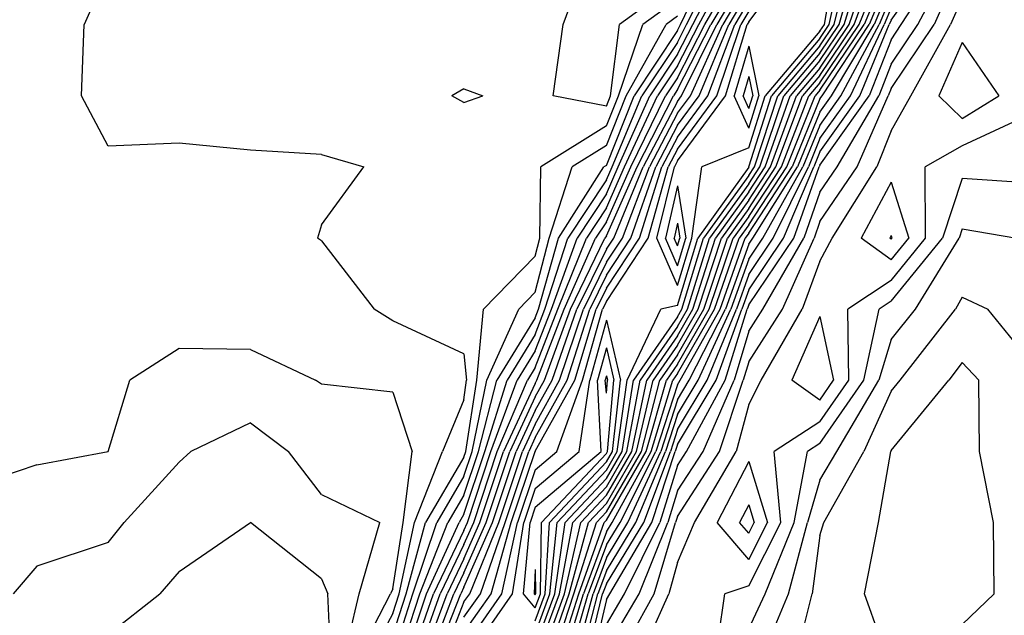
# Model space of a CAD drawing. Extents: x 1662863 to 1685265, y 237543 to 251615.
# Drawn here: x 1670332 to 1670816, y 240369 to 240662 of the extents above; entities that cross this region are included whole.
import ezdxf

# ---------------------------------------------------------------- set-up
doc = ezdxf.new("R2010")
doc.units = 0
doc.header["$LTSCALE"] = 200
doc.header["$MEASUREMENT"] = 0
for name, color, linetype in [('1100.000000', 216, 'CONTINUOUS'), ('1101.000000', 214, 'CONTINUOUS'), ('1102.000000', 212, 'CONTINUOUS'), ('1103.000000', 210, 'CONTINUOUS'), ('1104.000000', 206, 'CONTINUOUS'), ('1105.000000', 204, 'CONTINUOUS'), ('1106.000000', 202, 'CONTINUOUS'), ('1107.000000', 200, 'CONTINUOUS'), ('1108.000000', 196, 'CONTINUOUS'), ('1109.000000', 194, 'CONTINUOUS'), ('1110.000000', 192, 'CONTINUOUS'), ('1111.000000', 190, 'CONTINUOUS'), ('1112.000000', 186, 'CONTINUOUS'), ('1113.000000', 184, 'CONTINUOUS'), ('1114.000000', 182, 'CONTINUOUS'), ('1115.000000', 180, 'CONTINUOUS'), ('1116.000000', 176, 'CONTINUOUS'), ('1117.000000', 174, 'CONTINUOUS'), ('1118.000000', 172, 'CONTINUOUS'), ('1119.000000', 170, 'CONTINUOUS'), ('1120.000000', 166, 'CONTINUOUS'), ('1121.000000', 164, 'CONTINUOUS')]:
    doc.layers.add(name, color=color, linetype=linetype)

msp = doc.modelspace()

# ---------------------------------------------------------------- linework, layer by layer
at = {"layer": '1100.000000'}
for p, q in [((1670760, 240556.28, 1100), (1670759.31, 240555, 1100)), ((1670760, 240554.5, 1100), (1670759.31, 240555, 1100)), ((1670760, 240556.28, 1100), (1670760.41, 240555, 1100)), ((1670760, 240554.5, 1100), (1670760.41, 240555, 1100)), ((1670690, 240423.68, 1100), (1670685.51, 240415, 1100)), ((1670690, 240423.68, 1100), (1670692.67, 240415, 1100)), ((1670690, 240409.74, 1100), (1670685.51, 240415, 1100)), ((1670690, 240409.74, 1100), (1670692.67, 240415, 1100))]:
    msp.add_line(p, q, dxfattribs=at)
at = {"layer": '1101.000000'}
for p, q in [((1670795, 240651.27, 1101), (1670783.53, 240625, 1101)), ((1670795, 240651.27, 1101), (1670813.03, 240625, 1101)), ((1670795, 240613.87, 1101), (1670783.53, 240625, 1101)), ((1670795, 240613.87, 1101), (1670813.03, 240625, 1101)), ((1670760, 240582.44, 1101), (1670745.2, 240555, 1101)), ((1670760, 240582.44, 1101), (1670768.68, 240555, 1101)), ((1670760, 240544.31, 1101), (1670745.2, 240555, 1101)), ((1670760, 240544.31, 1101), (1670768.68, 240555, 1101)), ((1670725, 240516.38, 1101), (1670711.18, 240485, 1101)), ((1670725, 240516.38, 1101), (1670731.75, 240485, 1101)), ((1670725, 240475.27, 1101), (1670711.18, 240485, 1101)), ((1670725, 240475.27, 1101), (1670731.75, 240485, 1101)), ((1670690, 240445.04, 1101), (1670674.45, 240415, 1101)), ((1670690, 240445.04, 1101), (1670699.23, 240415, 1101)), ((1670690, 240396.8, 1101), (1670674.45, 240415, 1101)), ((1670690, 240396.8, 1101), (1670699.23, 240415, 1101))]:
    msp.add_line(p, q, dxfattribs=at)
at = {"layer": '1102.000000'}
for p, q in [((1670795, 240673.25, 1102), (1670789.16, 240660, 1102)), ((1670769.65, 240625, 1102), (1670789.16, 240660, 1102)), ((1670760, 240607.7, 1102), (1670769.65, 240625, 1102)), ((1670830, 240616.73, 1102), (1670795, 240600.4, 1102)), ((1670760, 240607.7, 1102), (1670753.04, 240590, 1102)), ((1670795, 240600.4, 1102), (1670776.78, 240590, 1102)), ((1670731.09, 240555, 1102), (1670753.04, 240590, 1102)), ((1670776.96, 240555, 1102), (1670776.78, 240590, 1102)), ((1670725, 240543.62, 1102), (1670731.09, 240555, 1102)), ((1670760, 240534.13, 1102), (1670776.96, 240555, 1102)), ((1670725, 240543.62, 1102), (1670716.34, 240520, 1102)), ((1670760, 240534.13, 1102), (1670738.72, 240520, 1102)), ((1670696.03, 240485, 1102), (1670716.34, 240520, 1102)), ((1670739.15, 240485, 1102), (1670738.72, 240520, 1102)), ((1670690, 240473.04, 1102), (1670696.03, 240485, 1102)), ((1670725, 240464.6, 1102), (1670739.15, 240485, 1102)), ((1670690, 240473.04, 1102), (1670683.77, 240450, 1102)), ((1670725, 240464.6, 1102), (1670702.58, 240450, 1102)), ((1670663.38, 240415, 1102), (1670683.77, 240450, 1102)), ((1670705.79, 240415, 1102), (1670702.58, 240450, 1102)), ((1670410, 240390.95, 1102), (1670445, 240415, 1102)), ((1670445, 240415, 1102), (1670445, 240415, 1102)), ((1670445, 240415, 1102), (1670445, 240415, 1102)), ((1670480, 240387.24, 1102), (1670445, 240415, 1102)), ((1670655, 240395.35, 1102), (1670663.38, 240415, 1102)), ((1670690, 240383.86, 1102), (1670705.79, 240415, 1102)), ((1670655, 240395.35, 1102), (1670650.7, 240380, 1102)), ((1670410, 240390.95, 1102), (1670400.46, 240380, 1102)), ((1670480, 240387.24, 1102), (1670483.05, 240380, 1102)), ((1670690, 240383.86, 1102), (1670678.29, 240380, 1102)), ((1670375, 240360.01, 1102), (1670400.46, 240380, 1102)), ((1670484.68, 240345, 1102), (1670483.05, 240380, 1102)), ((1670635.03, 240345, 1102), (1670650.7, 240380, 1102)), ((1670673.08, 240345, 1102), (1670678.29, 240380, 1102))]:
    msp.add_line(p, q, dxfattribs=at)
at = {"layer": '1103.000000'}
for p, q in [((1670795, 240691.51, 1103), (1670781.11, 240660, 1103)), ((1670760, 240628.64, 1103), (1670781.11, 240660, 1103)), ((1670743.25, 240590, 1103), (1670758.58, 240625, 1103)), ((1670760, 240628.64, 1103), (1670758.58, 240625, 1103)), ((1670725, 240563.18, 1103), (1670743.25, 240590, 1103)), ((1670795, 240584.34, 1103), (1670785.23, 240555, 1103)), ((1670830, 240581.98, 1103), (1670795, 240584.34, 1103)), ((1670725, 240563.18, 1103), (1670722.14, 240555, 1103)), ((1670706.66, 240520, 1103), (1670722.14, 240555, 1103)), ((1670760, 240523.94, 1103), (1670785.23, 240555, 1103)), ((1670760, 240523.94, 1103), (1670754.06, 240520, 1103)), ((1670690, 240494.06, 1103), (1670706.66, 240520, 1103)), ((1670746.55, 240485, 1103), (1670754.06, 240520, 1103)), ((1670690, 240494.06, 1103), (1670687.33, 240485, 1103)), ((1670675.65, 240450, 1103), (1670687.33, 240485, 1103)), ((1670725, 240453.94, 1103), (1670746.55, 240485, 1103)), ((1670445, 240464.09, 1103), (1670415.71, 240450, 1103)), ((1670445, 240464.09, 1103), (1670463.67, 240450, 1103)), ((1670410, 240444.74, 1103), (1670415.71, 240450, 1103)), ((1670480, 240428.84, 1103), (1670463.67, 240450, 1103)), ((1670655, 240418.04, 1103), (1670675.65, 240450, 1103)), ((1670712.36, 240415, 1103), (1670718.96, 240450, 1103)), ((1670725, 240453.94, 1103), (1670718.96, 240450, 1103)), ((1670410, 240444.74, 1103), (1670382.93, 240415, 1103)), ((1670480, 240428.84, 1103), (1670508.57, 240415, 1103)), ((1670655, 240418.04, 1103), (1670654.06, 240415, 1103)), ((1670375, 240405.23, 1103), (1670382.93, 240415, 1103)), ((1670498.49, 240380, 1103), (1670508.57, 240415, 1103)), ((1670643.43, 240380, 1103), (1670654.06, 240415, 1103)), ((1670698.09, 240380, 1103), (1670712.36, 240415, 1103)), ((1670375, 240405.23, 1103), (1670340, 240393.5, 1103)), ((1670340, 240393.5, 1103), (1670328.36, 240380, 1103)), ((1670490.3, 240345, 1103), (1670498.49, 240380, 1103)), ((1670624.15, 240345, 1103), (1670643.43, 240380, 1103)), ((1670690, 240362.71, 1103), (1670698.09, 240380, 1103))]:
    msp.add_line(p, q, dxfattribs=at)
at = {"layer": '1104.000000'}
for p, q in [((1670773.07, 240660, 1104), (1670791.58, 240695, 1104)), ((1670760, 240640.59, 1104), (1670773.07, 240660, 1104)), ((1670760, 240640.59, 1104), (1670753.94, 240625, 1104)), ((1670733.46, 240590, 1104), (1670753.94, 240625, 1104)), ((1670725, 240577.56, 1104), (1670733.46, 240590, 1104)), ((1670725, 240577.56, 1104), (1670717.12, 240555, 1104)), ((1670795, 240559.49, 1104), (1670793.5, 240555, 1104)), ((1670795, 240559.49, 1104), (1670821.89, 240555, 1104)), ((1670696.99, 240520, 1104), (1670717.12, 240555, 1104)), ((1670772.05, 240520, 1104), (1670793.5, 240555, 1104)), ((1670690, 240509.13, 1104), (1670696.99, 240520, 1104)), ((1670760, 240505.01, 1104), (1670772.05, 240520, 1104)), ((1670690, 240509.13, 1104), (1670682.9, 240485, 1104)), ((1670760, 240505.01, 1104), (1670753.95, 240485, 1104)), ((1670410, 240500.59, 1104), (1670385.74, 240485, 1104)), ((1670445, 240500.12, 1104), (1670410, 240500.59, 1104)), ((1670445, 240500.12, 1104), (1670476.93, 240485, 1104)), ((1670375, 240450, 1104), (1670385.74, 240485, 1104)), ((1670480, 240483.13, 1104), (1670476.93, 240485, 1104)), ((1670667.54, 240450, 1104), (1670682.9, 240485, 1104)), ((1670733.35, 240450, 1104), (1670753.95, 240485, 1104)), ((1670515, 240479.16, 1104), (1670480, 240483.13, 1104)), ((1670515, 240479.16, 1104), (1670524.48, 240450, 1104)), ((1670340, 240443.48, 1104), (1670375, 240450, 1104)), ((1670375, 240450, 1104), (1670375, 240450, 1104)), ((1670520.18, 240415, 1104), (1670524.48, 240450, 1104)), ((1670655, 240430.6, 1104), (1670667.54, 240450, 1104)), ((1670725, 240435.82, 1104), (1670733.35, 240450, 1104)), ((1670340, 240443.48, 1104), (1670305, 240431.61, 1104)), ((1670725, 240435.82, 1104), (1670718.92, 240415, 1104)), ((1670655, 240430.6, 1104), (1670650.15, 240415, 1104)), ((1670515, 240382.4, 1104), (1670520.18, 240415, 1104)), ((1670636.17, 240380, 1104), (1670650.15, 240415, 1104)), ((1670709.62, 240380, 1104), (1670718.92, 240415, 1104)), ((1670515, 240382.4, 1104), (1670513.93, 240380, 1104)), ((1670495.93, 240345, 1104), (1670513.93, 240380, 1104)), ((1670620, 240352.61, 1104), (1670636.17, 240380, 1104)), ((1670694.94, 240345, 1104), (1670709.62, 240380, 1104))]:
    msp.add_line(p, q, dxfattribs=at)
at = {"layer": '1105.000000'}
for p, q in [((1670598.81, 240660, 1105), (1670611.37, 240695, 1105)), ((1670765.02, 240660, 1105), (1670787.36, 240695, 1105)), ((1670375, 240686.93, 1105), (1670363.3, 240660, 1105)), ((1670655, 240680.97, 1105), (1670626.48, 240660, 1105)), ((1670362.03, 240625, 1105), (1670363.3, 240660, 1105)), ((1670593.92, 240625, 1105), (1670598.81, 240660, 1105)), ((1670622.06, 240625, 1105), (1670626.48, 240660, 1105)), ((1670760, 240652.54, 1105), (1670765.02, 240660, 1105)), ((1670760, 240652.54, 1105), (1670749.29, 240625, 1105)), ((1670375, 240600.21, 1105), (1670362.03, 240625, 1105)), ((1670550, 240628.48, 1105), (1670543.97, 240625, 1105)), ((1670550, 240621.73, 1105), (1670543.97, 240625, 1105)), ((1670550, 240628.48, 1105), (1670559.19, 240625, 1105)), ((1670550, 240621.73, 1105), (1670559.19, 240625, 1105)), ((1670620, 240619.84, 1105), (1670593.92, 240625, 1105)), ((1670620, 240619.84, 1105), (1670622.06, 240625, 1105)), ((1670725, 240590.88, 1105), (1670749.29, 240625, 1105)), ((1670410, 240601.75, 1105), (1670375, 240600.21, 1105)), ((1670445, 240598.3, 1105), (1670410, 240601.75, 1105)), ((1670480, 240596.04, 1105), (1670445, 240598.3, 1105)), ((1670480, 240596.04, 1105), (1670500.75, 240590, 1105)), ((1670725, 240590.88, 1105), (1670724.64, 240590, 1105)), ((1670480, 240561.51, 1105), (1670500.75, 240590, 1105)), ((1670712.09, 240555, 1105), (1670724.64, 240590, 1105)), ((1670480, 240561.51, 1105), (1670477.96, 240555, 1105)), ((1670480, 240553.56, 1105), (1670477.96, 240555, 1105)), ((1670480, 240553.56, 1105), (1670505.86, 240520, 1105)), ((1670690, 240522.08, 1105), (1670712.09, 240555, 1105)), ((1670795, 240525.93, 1105), (1670791.72, 240520, 1105)), ((1670795, 240525.93, 1105), (1670807.47, 240520, 1105)), ((1670515, 240514.3, 1105), (1670505.86, 240520, 1105)), ((1670678.46, 240485, 1105), (1670689.26, 240520, 1105)), ((1670690, 240522.08, 1105), (1670689.26, 240520, 1105)), ((1670764.37, 240485, 1105), (1670791.72, 240520, 1105)), ((1670830, 240492.25, 1105), (1670807.47, 240520, 1105)), ((1670550, 240498.05, 1105), (1670515, 240514.3, 1105)), ((1670550, 240498.05, 1105), (1670551.31, 240485, 1105)), ((1670550, 240475.47, 1105), (1670551.31, 240485, 1105)), ((1670659.42, 240450, 1105), (1670678.46, 240485, 1105)), ((1670760, 240479.66, 1105), (1670764.37, 240485, 1105)), ((1670760, 240479.66, 1105), (1670746.59, 240450, 1105)), ((1670550, 240475.47, 1105), (1670539.44, 240450, 1105)), ((1670525.65, 240415, 1105), (1670539.44, 240450, 1105)), ((1670655, 240443.16, 1105), (1670659.42, 240450, 1105)), ((1670726.97, 240415, 1105), (1670746.59, 240450, 1105)), ((1670655, 240443.16, 1105), (1670646.25, 240415, 1105)), ((1670518.13, 240380, 1105), (1670525.65, 240415, 1105)), ((1670628.91, 240380, 1105), (1670646.25, 240415, 1105)), ((1670725, 240408.69, 1105), (1670726.97, 240415, 1105)), ((1670725, 240408.69, 1105), (1670721.15, 240380, 1105)), ((1670515, 240370.2, 1105), (1670518.13, 240380, 1105)), ((1670620, 240364.91, 1105), (1670628.91, 240380, 1105)), ((1670712.52, 240345, 1105), (1670721.15, 240380, 1105)), ((1670515, 240370.2, 1105), (1670501.55, 240345, 1105))]:
    msp.add_line(p, q, dxfattribs=at)
at = {"layer": '1106.000000'}
for p, q in [((1670760, 240662.25, 1106), (1670783.14, 240695, 1106)), ((1670655, 240672.55, 1106), (1670637.93, 240660, 1106)), ((1670625.92, 240625, 1106), (1670637.93, 240660, 1106)), ((1670744.64, 240625, 1106), (1670759.08, 240660, 1106)), ((1670760, 240662.25, 1106), (1670759.08, 240660, 1106)), ((1670620, 240610.16, 1106), (1670625.92, 240625, 1106)), ((1670725, 240597.41, 1106), (1670744.64, 240625, 1106)), ((1670620, 240610.16, 1106), (1670587.74, 240590, 1106)), ((1670725, 240597.41, 1106), (1670721.98, 240590, 1106)), ((1670587.3, 240555, 1106), (1670587.74, 240590, 1106)), ((1670707.06, 240555, 1106), (1670721.98, 240590, 1106)), ((1670585, 240546.08, 1106), (1670587.3, 240555, 1106)), ((1670690, 240529.57, 1106), (1670707.06, 240555, 1106)), ((1670585, 240546.08, 1106), (1670559.61, 240520, 1106)), ((1670690, 240529.57, 1106), (1670686.58, 240520, 1106)), ((1670556.29, 240485, 1106), (1670559.61, 240520, 1106)), ((1670674.03, 240485, 1106), (1670686.58, 240520, 1106)), ((1670795, 240493.75, 1106), (1670788.34, 240485, 1106)), ((1670795, 240493.75, 1106), (1670803.11, 240485, 1106)), ((1670550.91, 240450, 1106), (1670556.29, 240485, 1106)), ((1670655, 240453.36, 1106), (1670674.03, 240485, 1106)), ((1670760, 240450.39, 1106), (1670788.34, 240485, 1106)), ((1670803.38, 240450, 1106), (1670803.11, 240485, 1106)), ((1670550, 240447.24, 1106), (1670550.91, 240450, 1106)), ((1670642.34, 240415, 1106), (1670653.91, 240450, 1106)), ((1670655, 240453.36, 1106), (1670653.91, 240450, 1106)), ((1670753.74, 240415, 1106), (1670759.82, 240450, 1106)), ((1670760, 240450.39, 1106), (1670759.82, 240450, 1106)), ((1670810.33, 240415, 1106), (1670803.38, 240450, 1106)), ((1670550, 240447.24, 1106), (1670531.13, 240415, 1106)), ((1670521.5, 240380, 1106), (1670531.13, 240415, 1106)), ((1670621.64, 240380, 1106), (1670642.34, 240415, 1106)), ((1670746.89, 240380, 1106), (1670753.74, 240415, 1106)), ((1670810.66, 240380, 1106), (1670810.33, 240415, 1106)), ((1670515, 240359.67, 1106), (1670521.5, 240380, 1106)), ((1670620, 240377.21, 1106), (1670621.64, 240380, 1106)), ((1670759.5, 240345, 1106), (1670746.89, 240380, 1106)), ((1670795, 240364.77, 1106), (1670810.66, 240380, 1106)), ((1670620, 240377.21, 1106), (1670612.5, 240345, 1106))]:
    msp.add_line(p, q, dxfattribs=at)
at = {"layer": '1107.000000'}
for p, q in [((1670760, 240668.22, 1107), (1670756.62, 240660, 1107)), ((1670655, 240664.13, 1107), (1670649.38, 240660, 1107)), ((1670629.78, 240625, 1107), (1670649.38, 240660, 1107)), ((1670740, 240625, 1107), (1670756.62, 240660, 1107)), ((1670620, 240600.47, 1107), (1670629.78, 240625, 1107)), ((1670725, 240603.94, 1107), (1670740, 240625, 1107)), ((1670620, 240600.47, 1107), (1670603.24, 240590, 1107)), ((1670725, 240603.94, 1107), (1670719.33, 240590, 1107)), ((1670591.87, 240555, 1107), (1670603.24, 240590, 1107)), ((1670702.04, 240555, 1107), (1670719.33, 240590, 1107)), ((1670585, 240528.32, 1107), (1670591.87, 240555, 1107)), ((1670690, 240537.06, 1107), (1670702.04, 240555, 1107)), ((1670690, 240537.06, 1107), (1670683.91, 240520, 1107)), ((1670585, 240528.32, 1107), (1670576.9, 240520, 1107)), ((1670561.26, 240485, 1107), (1670576.9, 240520, 1107)), ((1670669.59, 240485, 1107), (1670683.91, 240520, 1107)), ((1670554, 240450, 1107), (1670561.26, 240485, 1107)), ((1670655, 240460.73, 1107), (1670669.59, 240485, 1107)), ((1670655, 240460.73, 1107), (1670651.53, 240450, 1107)), ((1670550, 240437.89, 1107), (1670554, 240450, 1107)), ((1670638.44, 240415, 1107), (1670651.53, 240450, 1107)), ((1670550, 240437.89, 1107), (1670536.61, 240415, 1107)), ((1670524.86, 240380, 1107), (1670536.61, 240415, 1107)), ((1670620, 240384.92, 1107), (1670638.44, 240415, 1107)), ((1670620, 240384.92, 1107), (1670618.18, 240380, 1107)), ((1670515, 240349.14, 1107), (1670524.86, 240380, 1107)), ((1670609.64, 240345, 1107), (1670618.18, 240380, 1107))]:
    msp.add_line(p, q, dxfattribs=at)
at = {"layer": '1108.000000'}
for p, q in [((1670656.51, 240660, 1108), (1670672.96, 240695, 1108)), ((1670760, 240674.2, 1108), (1670754.17, 240660, 1108)), ((1670655, 240657.05, 1108), (1670656.51, 240660, 1108)), ((1670735.35, 240625, 1108), (1670754.17, 240660, 1108)), ((1670655, 240657.05, 1108), (1670633.64, 240625, 1108)), ((1670620, 240590.78, 1108), (1670633.64, 240625, 1108)), ((1670725, 240610.46, 1108), (1670735.35, 240625, 1108)), ((1670725, 240610.46, 1108), (1670716.67, 240590, 1108)), ((1670620, 240590.78, 1108), (1670618.75, 240590, 1108)), ((1670596.45, 240555, 1108), (1670618.75, 240590, 1108)), ((1670697.01, 240555, 1108), (1670716.67, 240590, 1108)), ((1670586.67, 240520, 1108), (1670596.45, 240555, 1108)), ((1670690, 240544.55, 1108), (1670697.01, 240555, 1108)), ((1670690, 240544.55, 1108), (1670681.24, 240520, 1108)), ((1670585, 240515.68, 1108), (1670586.67, 240520, 1108)), ((1670665.16, 240485, 1108), (1670681.24, 240520, 1108)), ((1670585, 240515.68, 1108), (1670566.23, 240485, 1108)), ((1670557.1, 240450, 1108), (1670566.23, 240485, 1108)), ((1670655, 240468.11, 1108), (1670665.16, 240485, 1108)), ((1670655, 240468.11, 1108), (1670649.15, 240450, 1108)), ((1670550, 240428.53, 1108), (1670557.1, 240450, 1108)), ((1670634.54, 240415, 1108), (1670649.15, 240450, 1108)), ((1670550, 240428.53, 1108), (1670542.08, 240415, 1108)), ((1670528.23, 240380, 1108), (1670542.08, 240415, 1108)), ((1670620, 240391.29, 1108), (1670634.54, 240415, 1108)), ((1670620, 240391.29, 1108), (1670615.83, 240380, 1108)), ((1670516.81, 240345, 1108), (1670528.23, 240380, 1108)), ((1670606.78, 240345, 1108), (1670615.83, 240380, 1108))]:
    msp.add_line(p, q, dxfattribs=at)
at = {"layer": '1109.000000'}
for p, q in [((1670659.48, 240660, 1109), (1670676.81, 240695, 1109)), ((1670760, 240680.18, 1109), (1670751.71, 240660, 1109)), ((1670655, 240651.26, 1109), (1670659.48, 240660, 1109)), ((1670730.7, 240625, 1109), (1670751.71, 240660, 1109)), ((1670655, 240651.26, 1109), (1670637.5, 240625, 1109)), ((1670622.82, 240590, 1109), (1670637.5, 240625, 1109)), ((1670725, 240616.99, 1109), (1670730.7, 240625, 1109)), ((1670725, 240616.99, 1109), (1670714.01, 240590, 1109)), ((1670620, 240583.65, 1109), (1670622.82, 240590, 1109)), ((1670691.98, 240555, 1109), (1670714.01, 240590, 1109)), ((1670620, 240583.65, 1109), (1670601.02, 240555, 1109)), ((1670589.82, 240520, 1109), (1670601.02, 240555, 1109)), ((1670690, 240552.04, 1109), (1670678.56, 240520, 1109)), ((1670690, 240552.04, 1109), (1670691.98, 240555, 1109)), ((1670585, 240507.55, 1109), (1670589.82, 240520, 1109)), ((1670660.73, 240485, 1109), (1670678.56, 240520, 1109)), ((1670585, 240507.55, 1109), (1670571.2, 240485, 1109)), ((1670560.19, 240450, 1109), (1670571.2, 240485, 1109)), ((1670655, 240475.48, 1109), (1670660.73, 240485, 1109)), ((1670655, 240475.48, 1109), (1670646.77, 240450, 1109)), ((1670550, 240419.17, 1109), (1670560.19, 240450, 1109)), ((1670630.63, 240415, 1109), (1670646.77, 240450, 1109)), ((1670550, 240419.17, 1109), (1670547.56, 240415, 1109)), ((1670531.59, 240380, 1109), (1670547.56, 240415, 1109)), ((1670620, 240397.66, 1109), (1670630.63, 240415, 1109)), ((1670620, 240397.66, 1109), (1670613.47, 240380, 1109)), ((1670519.8, 240345, 1109), (1670531.59, 240380, 1109)), ((1670603.91, 240345, 1109), (1670613.47, 240380, 1109))]:
    msp.add_line(p, q, dxfattribs=at)
at = {"layer": '1110.000000'}
for p, q in [((1670662.45, 240660, 1110), (1670680.65, 240695, 1110)), ((1670760, 240686.15, 1110), (1670749.26, 240660, 1110)), ((1670655, 240645.46, 1110), (1670662.45, 240660, 1110)), ((1670726.06, 240625, 1110), (1670749.26, 240660, 1110)), ((1670655, 240645.46, 1110), (1670641.36, 240625, 1110)), ((1670625.88, 240590, 1110), (1670641.36, 240625, 1110)), ((1670725, 240623.51, 1110), (1670726.06, 240625, 1110)), ((1670725, 240623.51, 1110), (1670711.36, 240590, 1110)), ((1670620, 240576.75, 1110), (1670625.88, 240590, 1110)), ((1670690, 240557.45, 1110), (1670711.36, 240590, 1110)), ((1670620, 240576.75, 1110), (1670605.59, 240555, 1110)), ((1670690, 240557.45, 1110), (1670688.23, 240555, 1110)), ((1670592.96, 240520, 1110), (1670605.59, 240555, 1110)), ((1670675.89, 240520, 1110), (1670688.23, 240555, 1110)), ((1670585, 240499.43, 1110), (1670592.96, 240520, 1110)), ((1670656.29, 240485, 1110), (1670675.89, 240520, 1110)), ((1670585, 240499.43, 1110), (1670576.17, 240485, 1110)), ((1670563.28, 240450, 1110), (1670576.17, 240485, 1110)), ((1670655, 240482.85, 1110), (1670656.29, 240485, 1110)), ((1670655, 240482.85, 1110), (1670644.38, 240450, 1110)), ((1670551.71, 240415, 1110), (1670563.28, 240450, 1110)), ((1670626.73, 240415, 1110), (1670644.38, 240450, 1110)), ((1670550, 240411.14, 1110), (1670551.71, 240415, 1110)), ((1670620, 240404.02, 1110), (1670626.73, 240415, 1110)), ((1670550, 240411.14, 1110), (1670534.96, 240380, 1110)), ((1670620, 240404.02, 1110), (1670611.12, 240380, 1110)), ((1670522.79, 240345, 1110), (1670534.96, 240380, 1110)), ((1670601.05, 240345, 1110), (1670611.12, 240380, 1110))]:
    msp.add_line(p, q, dxfattribs=at)
at = {"layer": '1111.000000'}
for p, q in [((1670665.41, 240660, 1111), (1670684.5, 240695, 1111)), ((1670760, 240692.13, 1111), (1670746.8, 240660, 1111)), ((1670655, 240639.67, 1111), (1670665.41, 240660, 1111)), ((1670725, 240627.8, 1111), (1670746.8, 240660, 1111)), ((1670655, 240639.67, 1111), (1670645.22, 240625, 1111)), ((1670628.95, 240590, 1111), (1670645.22, 240625, 1111)), ((1670708.7, 240590, 1111), (1670722.63, 240625, 1111)), ((1670725, 240627.8, 1111), (1670722.63, 240625, 1111)), ((1670620, 240569.84, 1111), (1670628.95, 240590, 1111)), ((1670690, 240561.5, 1111), (1670708.7, 240590, 1111)), ((1670620, 240569.84, 1111), (1670610.17, 240555, 1111)), ((1670690, 240561.5, 1111), (1670685.32, 240555, 1111)), ((1670596.1, 240520, 1111), (1670610.17, 240555, 1111)), ((1670673.22, 240520, 1111), (1670685.32, 240555, 1111)), ((1670585, 240491.3, 1111), (1670596.1, 240520, 1111)), ((1670655, 240488.3, 1111), (1670673.22, 240520, 1111)), ((1670585, 240491.3, 1111), (1670581.15, 240485, 1111)), ((1670566.38, 240450, 1111), (1670581.15, 240485, 1111)), ((1670642, 240450, 1111), (1670652.72, 240485, 1111)), ((1670655, 240488.3, 1111), (1670652.72, 240485, 1111)), ((1670554.79, 240415, 1111), (1670566.38, 240450, 1111)), ((1670622.83, 240415, 1111), (1670642, 240450, 1111)), ((1670550, 240404.17, 1111), (1670554.79, 240415, 1111)), ((1670620, 240410.39, 1111), (1670622.83, 240415, 1111)), ((1670620, 240410.39, 1111), (1670608.76, 240380, 1111)), ((1670550, 240404.17, 1111), (1670538.32, 240380, 1111)), ((1670525.78, 240345, 1111), (1670538.32, 240380, 1111)), ((1670598.18, 240345, 1111), (1670608.76, 240380, 1111))]:
    msp.add_line(p, q, dxfattribs=at)
at = {"layer": '1112.000000'}
for p, q in [((1670668.38, 240660, 1112), (1670688.35, 240695, 1112)), ((1670744.35, 240660, 1112), (1670758.17, 240695, 1112)), ((1670655, 240633.88, 1112), (1670668.38, 240660, 1112)), ((1670725, 240631.42, 1112), (1670744.35, 240660, 1112)), ((1670655, 240633.88, 1112), (1670649.08, 240625, 1112)), ((1670725, 240631.42, 1112), (1670719.57, 240625, 1112)), ((1670632.01, 240590, 1112), (1670649.08, 240625, 1112)), ((1670706.04, 240590, 1112), (1670719.57, 240625, 1112)), ((1670620, 240562.94, 1112), (1670632.01, 240590, 1112)), ((1670690, 240565.55, 1112), (1670706.04, 240590, 1112)), ((1670620, 240562.94, 1112), (1670614.74, 240555, 1112)), ((1670690, 240565.55, 1112), (1670682.4, 240555, 1112)), ((1670599.25, 240520, 1112), (1670614.74, 240555, 1112)), ((1670670.54, 240520, 1112), (1670682.4, 240555, 1112)), ((1670585.84, 240485, 1112), (1670599.25, 240520, 1112)), ((1670655, 240492.95, 1112), (1670670.54, 240520, 1112)), ((1670655, 240492.95, 1112), (1670649.5, 240485, 1112)), ((1670585, 240483.5, 1112), (1670585.84, 240485, 1112)), ((1670639.62, 240450, 1112), (1670649.5, 240485, 1112)), ((1670585, 240483.5, 1112), (1670569.47, 240450, 1112)), ((1670557.87, 240415, 1112), (1670569.47, 240450, 1112)), ((1670620, 240416.13, 1112), (1670639.62, 240450, 1112)), ((1670620, 240416.13, 1112), (1670618.94, 240415, 1112)), ((1670550, 240397.21, 1112), (1670557.87, 240415, 1112)), ((1670606.41, 240380, 1112), (1670618.94, 240415, 1112)), ((1670550, 240397.21, 1112), (1670541.69, 240380, 1112)), ((1670528.77, 240345, 1112), (1670541.69, 240380, 1112)), ((1670595.32, 240345, 1112), (1670606.41, 240380, 1112))]:
    msp.add_line(p, q, dxfattribs=at)
at = {"layer": '1113.000000'}
for p, q in [((1670690, 240692.08, 1113), (1670671.35, 240660, 1113)), ((1670741.89, 240660, 1113), (1670754.65, 240695, 1113)), ((1670655, 240628.08, 1113), (1670671.35, 240660, 1113)), ((1670725, 240635.05, 1113), (1670741.89, 240660, 1113)), ((1670725, 240635.05, 1113), (1670716.5, 240625, 1113)), ((1670635.08, 240590, 1113), (1670652.94, 240625, 1113)), ((1670655, 240628.08, 1113), (1670652.94, 240625, 1113)), ((1670703.39, 240590, 1113), (1670716.5, 240625, 1113)), ((1670620, 240556.03, 1113), (1670635.08, 240590, 1113)), ((1670690, 240569.6, 1113), (1670703.39, 240590, 1113)), ((1670690, 240569.6, 1113), (1670679.48, 240555, 1113)), ((1670602.39, 240520, 1113), (1670619.32, 240555, 1113)), ((1670620, 240556.03, 1113), (1670619.32, 240555, 1113)), ((1670667.87, 240520, 1113), (1670679.48, 240555, 1113)), ((1670589.56, 240485, 1113), (1670602.39, 240520, 1113)), ((1670655, 240497.6, 1113), (1670667.87, 240520, 1113)), ((1670655, 240497.6, 1113), (1670646.28, 240485, 1113)), ((1670585, 240476.83, 1113), (1670589.56, 240485, 1113)), ((1670637.23, 240450, 1113), (1670646.28, 240485, 1113)), ((1670585, 240476.83, 1113), (1670572.56, 240450, 1113)), ((1670560.94, 240415, 1113), (1670572.56, 240450, 1113)), ((1670620, 240420.25, 1113), (1670637.23, 240450, 1113)), ((1670620, 240420.25, 1113), (1670615.09, 240415, 1113)), ((1670550, 240390.24, 1113), (1670560.94, 240415, 1113)), ((1670604.06, 240380, 1113), (1670615.09, 240415, 1113)), ((1670550, 240390.24, 1113), (1670545.05, 240380, 1113)), ((1670531.76, 240345, 1113), (1670545.05, 240380, 1113)), ((1670592.46, 240345, 1113), (1670604.06, 240380, 1113))]:
    msp.add_line(p, q, dxfattribs=at)
at = {"layer": '1114.000000'}
for p, q in [((1670739.44, 240660, 1114), (1670751.13, 240695, 1114)), ((1670690, 240686.98, 1114), (1670674.31, 240660, 1114)), ((1670657.02, 240625, 1114), (1670674.31, 240660, 1114)), ((1670725, 240638.67, 1114), (1670739.44, 240660, 1114)), ((1670725, 240638.67, 1114), (1670713.43, 240625, 1114)), ((1670655, 240622.26, 1114), (1670657.02, 240625, 1114)), ((1670700.73, 240590, 1114), (1670713.43, 240625, 1114)), ((1670655, 240622.26, 1114), (1670638.15, 240590, 1114)), ((1670623.61, 240555, 1114), (1670638.15, 240590, 1114)), ((1670690, 240573.65, 1114), (1670700.73, 240590, 1114)), ((1670690, 240573.65, 1114), (1670676.57, 240555, 1114)), ((1670620, 240549.54, 1114), (1670623.61, 240555, 1114)), ((1670665.2, 240520, 1114), (1670676.57, 240555, 1114)), ((1670620, 240549.54, 1114), (1670605.54, 240520, 1114)), ((1670593.29, 240485, 1114), (1670605.54, 240520, 1114)), ((1670655, 240502.25, 1114), (1670665.2, 240520, 1114)), ((1670655, 240502.25, 1114), (1670643.06, 240485, 1114)), ((1670585, 240470.15, 1114), (1670593.29, 240485, 1114)), ((1670634.85, 240450, 1114), (1670643.06, 240485, 1114)), ((1670585, 240470.15, 1114), (1670575.66, 240450, 1114)), ((1670564.02, 240415, 1114), (1670575.66, 240450, 1114)), ((1670620, 240424.36, 1114), (1670634.85, 240450, 1114)), ((1670620, 240424.36, 1114), (1670611.24, 240415, 1114)), ((1670550, 240383.27, 1114), (1670564.02, 240415, 1114)), ((1670601.7, 240380, 1114), (1670611.24, 240415, 1114)), ((1670550, 240383.27, 1114), (1670548.42, 240380, 1114)), ((1670534.75, 240345, 1114), (1670548.42, 240380, 1114)), ((1670589.59, 240345, 1114), (1670601.7, 240380, 1114))]:
    msp.add_line(p, q, dxfattribs=at)
at = {"layer": '1115.000000'}
for p, q in [((1670736.99, 240660, 1115), (1670747.61, 240695, 1115)), ((1670690, 240681.88, 1115), (1670677.28, 240660, 1115)), ((1670661.33, 240625, 1115), (1670677.28, 240660, 1115)), ((1670725, 240642.3, 1115), (1670736.99, 240660, 1115)), ((1670725, 240642.3, 1115), (1670710.37, 240625, 1115)), ((1670655, 240616.39, 1115), (1670661.33, 240625, 1115)), ((1670698.07, 240590, 1115), (1670710.37, 240625, 1115)), ((1670655, 240616.39, 1115), (1670641.21, 240590, 1115)), ((1670627.86, 240555, 1115), (1670641.21, 240590, 1115)), ((1670690, 240577.7, 1115), (1670698.07, 240590, 1115)), ((1670690, 240577.7, 1115), (1670673.65, 240555, 1115)), ((1670620, 240543.12, 1115), (1670627.86, 240555, 1115)), ((1670662.52, 240520, 1115), (1670673.65, 240555, 1115)), ((1670620, 240543.12, 1115), (1670608.68, 240520, 1115)), ((1670597.02, 240485, 1115), (1670608.68, 240520, 1115)), ((1670655, 240506.91, 1115), (1670662.52, 240520, 1115)), ((1670655, 240506.91, 1115), (1670639.85, 240485, 1115)), ((1670585, 240463.48, 1115), (1670597.02, 240485, 1115)), ((1670632.47, 240450, 1115), (1670639.85, 240485, 1115)), ((1670585, 240463.48, 1115), (1670578.75, 240450, 1115)), ((1670567.1, 240415, 1115), (1670578.75, 240450, 1115)), ((1670620, 240428.48, 1115), (1670632.47, 240450, 1115)), ((1670620, 240428.48, 1115), (1670607.39, 240415, 1115)), ((1670552.8, 240380, 1115), (1670567.1, 240415, 1115)), ((1670599.35, 240380, 1115), (1670607.39, 240415, 1115)), ((1670550, 240375.99, 1115), (1670552.8, 240380, 1115)), ((1670586.73, 240345, 1115), (1670599.35, 240380, 1115)), ((1670550, 240375.99, 1115), (1670537.74, 240345, 1115))]:
    msp.add_line(p, q, dxfattribs=at)
at = {"layer": '1116.000000'}
for p, q in [((1670734.53, 240660, 1116), (1670744.09, 240695, 1116)), ((1670690, 240676.77, 1116), (1670680.25, 240660, 1116)), ((1670665.65, 240625, 1116), (1670680.25, 240660, 1116)), ((1670725, 240645.92, 1116), (1670734.53, 240660, 1116)), ((1670725, 240645.92, 1116), (1670707.3, 240625, 1116)), ((1670655, 240610.52, 1116), (1670665.65, 240625, 1116)), ((1670695.42, 240590, 1116), (1670707.3, 240625, 1116)), ((1670655, 240610.52, 1116), (1670644.28, 240590, 1116)), ((1670632.1, 240555, 1116), (1670644.28, 240590, 1116)), ((1670690, 240581.74, 1116), (1670695.42, 240590, 1116)), ((1670690, 240581.74, 1116), (1670670.73, 240555, 1116)), ((1670620, 240536.7, 1116), (1670632.1, 240555, 1116)), ((1670659.85, 240520, 1116), (1670670.73, 240555, 1116)), ((1670620, 240536.7, 1116), (1670611.83, 240520, 1116)), ((1670600.75, 240485, 1116), (1670611.83, 240520, 1116)), ((1670655, 240511.56, 1116), (1670659.85, 240520, 1116)), ((1670655, 240511.56, 1116), (1670636.63, 240485, 1116)), ((1670585, 240456.81, 1116), (1670600.75, 240485, 1116)), ((1670630.08, 240450, 1116), (1670636.63, 240485, 1116)), ((1670585, 240456.81, 1116), (1670581.84, 240450, 1116)), ((1670570.18, 240415, 1116), (1670581.84, 240450, 1116)), ((1670620, 240432.59, 1116), (1670630.08, 240450, 1116)), ((1670620, 240432.59, 1116), (1670603.54, 240415, 1116)), ((1670558.08, 240380, 1116), (1670570.18, 240415, 1116)), ((1670597, 240380, 1116), (1670603.54, 240415, 1116)), ((1670550, 240368.43, 1116), (1670558.08, 240380, 1116)), ((1670585, 240347.52, 1116), (1670597, 240380, 1116))]:
    msp.add_line(p, q, dxfattribs=at)
at = {"layer": '1117.000000'}
for p, q in [((1670732.08, 240660, 1117), (1670740.57, 240695, 1117)), ((1670690, 240671.67, 1117), (1670683.21, 240660, 1117)), ((1670669.97, 240625, 1117), (1670683.21, 240660, 1117)), ((1670725, 240649.55, 1117), (1670732.08, 240660, 1117)), ((1670725, 240649.55, 1117), (1670704.23, 240625, 1117)), ((1670655, 240604.66, 1117), (1670669.97, 240625, 1117)), ((1670692.76, 240590, 1117), (1670704.23, 240625, 1117)), ((1670655, 240604.66, 1117), (1670647.34, 240590, 1117)), ((1670636.35, 240555, 1117), (1670647.34, 240590, 1117)), ((1670690, 240585.79, 1117), (1670667.82, 240555, 1117)), ((1670690, 240585.79, 1117), (1670692.76, 240590, 1117)), ((1670620, 240530.27, 1117), (1670636.35, 240555, 1117)), ((1670657.18, 240520, 1117), (1670667.82, 240555, 1117)), ((1670620, 240530.27, 1117), (1670614.97, 240520, 1117)), ((1670604.47, 240485, 1117), (1670614.97, 240520, 1117)), ((1670655, 240516.21, 1117), (1670657.18, 240520, 1117)), ((1670655, 240516.21, 1117), (1670633.41, 240485, 1117)), ((1670585, 240450.14, 1117), (1670604.47, 240485, 1117)), ((1670627.7, 240450, 1117), (1670633.41, 240485, 1117)), ((1670573.26, 240415, 1117), (1670584.94, 240450, 1117)), ((1670585, 240450.14, 1117), (1670584.94, 240450, 1117)), ((1670620, 240436.7, 1117), (1670627.7, 240450, 1117)), ((1670620, 240436.7, 1117), (1670599.68, 240415, 1117)), ((1670563.36, 240380, 1117), (1670573.26, 240415, 1117)), ((1670594.64, 240380, 1117), (1670599.68, 240415, 1117)), ((1670550, 240360.87, 1117), (1670563.36, 240380, 1117)), ((1670585, 240353.89, 1117), (1670594.64, 240380, 1117))]:
    msp.add_line(p, q, dxfattribs=at)
at = {"layer": '1118.000000'}
for p, q in [((1670729.62, 240660, 1118), (1670737.05, 240695, 1118)), ((1670690, 240666.57, 1118), (1670686.18, 240660, 1118)), ((1670674.28, 240625, 1118), (1670686.18, 240660, 1118)), ((1670725, 240653.17, 1118), (1670729.62, 240660, 1118)), ((1670725, 240653.17, 1118), (1670701.17, 240625, 1118)), ((1670655, 240598.79, 1118), (1670674.28, 240625, 1118)), ((1670690.1, 240590, 1118), (1670701.17, 240625, 1118)), ((1670655, 240598.79, 1118), (1670650.41, 240590, 1118)), ((1670640.59, 240555, 1118), (1670650.41, 240590, 1118)), ((1670690, 240589.84, 1118), (1670664.9, 240555, 1118)), ((1670690, 240589.84, 1118), (1670690.1, 240590, 1118)), ((1670620, 240523.85, 1118), (1670640.59, 240555, 1118)), ((1670655, 240521.81, 1118), (1670664.9, 240555, 1118)), ((1670620, 240523.85, 1118), (1670618.11, 240520, 1118)), ((1670608.2, 240485, 1118), (1670618.11, 240520, 1118)), ((1670630.19, 240485, 1118), (1670646.74, 240520, 1118)), ((1670655, 240521.81, 1118), (1670646.74, 240520, 1118)), ((1670595.67, 240450, 1118), (1670608.2, 240485, 1118)), ((1670625.32, 240450, 1118), (1670630.19, 240485, 1118)), ((1670585, 240440.96, 1118), (1670595.67, 240450, 1118)), ((1670620, 240440.82, 1118), (1670625.32, 240450, 1118)), ((1670585, 240440.96, 1118), (1670576.34, 240415, 1118)), ((1670620, 240440.82, 1118), (1670595.83, 240415, 1118)), ((1670568.64, 240380, 1118), (1670576.34, 240415, 1118)), ((1670592.29, 240380, 1118), (1670595.83, 240415, 1118)), ((1670550, 240353.31, 1118), (1670568.64, 240380, 1118)), ((1670585, 240360.27, 1118), (1670592.29, 240380, 1118))]:
    msp.add_line(p, q, dxfattribs=at)
at = {"layer": '1119.000000'}
for p, q in [((1670690, 240661.47, 1119), (1670715.57, 240695, 1119)), ((1670727.17, 240660, 1119), (1670733.53, 240695, 1119)), ((1670678.6, 240625, 1119), (1670689.15, 240660, 1119)), ((1670690, 240661.47, 1119), (1670689.15, 240660, 1119)), ((1670725, 240656.8, 1119), (1670727.17, 240660, 1119)), ((1670725, 240656.8, 1119), (1670698.1, 240625, 1119)), ((1670655, 240592.92, 1119), (1670678.6, 240625, 1119)), ((1670690, 240599.34, 1119), (1670698.1, 240625, 1119)), ((1670690, 240599.34, 1119), (1670666.95, 240590, 1119)), ((1670655, 240592.92, 1119), (1670653.47, 240590, 1119)), ((1670644.84, 240555, 1119), (1670653.47, 240590, 1119)), ((1670661.98, 240555, 1119), (1670666.95, 240590, 1119)), ((1670655, 240531.59, 1119), (1670644.84, 240555, 1119)), ((1670655, 240531.59, 1119), (1670661.98, 240555, 1119)), ((1670620, 240514.55, 1119), (1670611.93, 240485, 1119)), ((1670620, 240514.55, 1119), (1670626.97, 240485, 1119)), ((1670606.57, 240450, 1119), (1670611.93, 240485, 1119)), ((1670622.94, 240450, 1119), (1670626.97, 240485, 1119)), ((1670585, 240431.73, 1119), (1670606.57, 240450, 1119)), ((1670620, 240444.93, 1119), (1670622.94, 240450, 1119)), ((1670620, 240444.93, 1119), (1670591.98, 240415, 1119)), ((1670585, 240431.73, 1119), (1670579.42, 240415, 1119)), ((1670573.92, 240380, 1119), (1670579.42, 240415, 1119)), ((1670589.94, 240380, 1119), (1670591.98, 240415, 1119)), ((1670550, 240345.75, 1119), (1670573.92, 240380, 1119)), ((1670585, 240366.64, 1119), (1670589.94, 240380, 1119))]:
    msp.add_line(p, q, dxfattribs=at)
at = {"layer": '1120.000000'}
for p, q in [((1670690, 240649.4, 1120), (1670682.91, 240625, 1120)), ((1670690, 240649.4, 1120), (1670695.03, 240625, 1120)), ((1670690, 240609.05, 1120), (1670682.91, 240625, 1120)), ((1670690, 240609.05, 1120), (1670695.03, 240625, 1120)), ((1670655, 240580.74, 1120), (1670649.08, 240555, 1120)), ((1670655, 240580.74, 1120), (1670659.07, 240555, 1120)), ((1670655, 240541.37, 1120), (1670649.08, 240555, 1120)), ((1670655, 240541.37, 1120), (1670659.07, 240555, 1120)), ((1670620, 240500.91, 1120), (1670615.65, 240485, 1120)), ((1670620, 240500.91, 1120), (1670623.75, 240485, 1120)), ((1670617.47, 240450, 1120), (1670615.65, 240485, 1120)), ((1670620.55, 240450, 1120), (1670623.75, 240485, 1120)), ((1670585, 240422.51, 1120), (1670617.47, 240450, 1120)), ((1670620, 240449.05, 1120), (1670620.55, 240450, 1120)), ((1670620, 240449.05, 1120), (1670588.13, 240415, 1120)), ((1670585, 240422.51, 1120), (1670582.5, 240415, 1120)), ((1670579.21, 240380, 1120), (1670582.5, 240415, 1120)), ((1670587.58, 240380, 1120), (1670588.13, 240415, 1120)), ((1670585, 240373.01, 1120), (1670579.21, 240380, 1120)), ((1670585, 240373.01, 1120), (1670587.58, 240380, 1120))]:
    msp.add_line(p, q, dxfattribs=at)
at = {"layer": '1121.000000'}
for p, q in [((1670690, 240634.54, 1121), (1670687.23, 240625, 1121)), ((1670690, 240634.54, 1121), (1670691.97, 240625, 1121)), ((1670690, 240618.76, 1121), (1670687.23, 240625, 1121)), ((1670690, 240618.76, 1121), (1670691.97, 240625, 1121)), ((1670655, 240562.27, 1121), (1670653.33, 240555, 1121)), ((1670655, 240562.27, 1121), (1670656.15, 240555, 1121)), ((1670655, 240551.15, 1121), (1670653.33, 240555, 1121)), ((1670655, 240551.15, 1121), (1670656.15, 240555, 1121)), ((1670620, 240487.27, 1121), (1670619.38, 240485, 1121)), ((1670620, 240478.76, 1121), (1670619.38, 240485, 1121)), ((1670620, 240487.27, 1121), (1670620.54, 240485, 1121)), ((1670620, 240478.76, 1121), (1670620.54, 240485, 1121)), ((1670585, 240391.98, 1121), (1670584.49, 240380, 1121)), ((1670585, 240391.98, 1121), (1670585.23, 240380, 1121)), ((1670585, 240379.38, 1121), (1670584.49, 240380, 1121)), ((1670585, 240379.38, 1121), (1670585.23, 240380, 1121))]:
    msp.add_line(p, q, dxfattribs=at)

doc.saveas('drawing.dxf')
